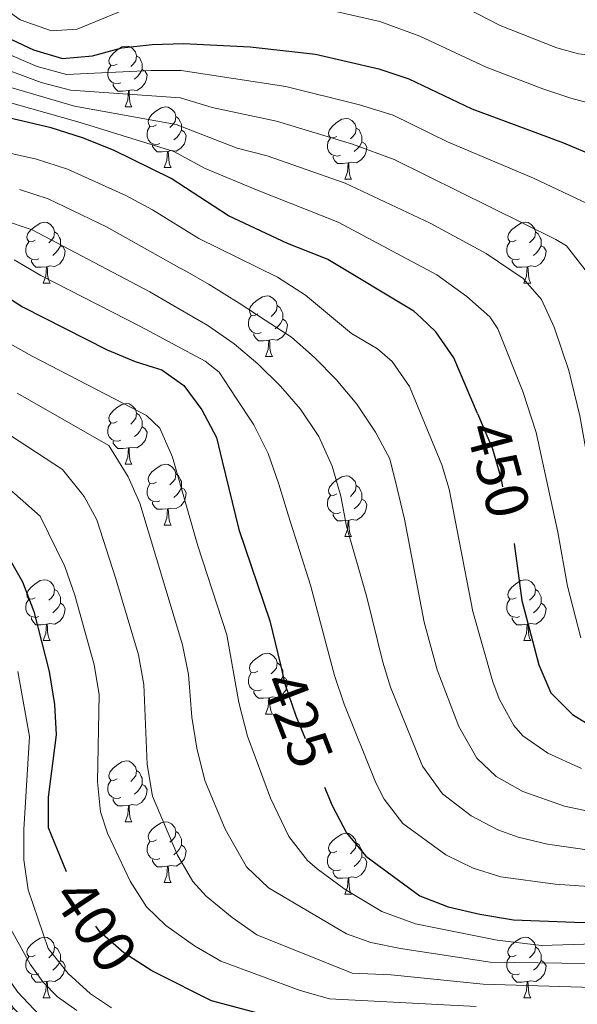
# Model space of a CAD drawing. Extents: x 595773 to 600270, y 775187 to 778221.
# Drawn here: x 597484 to 597576, y 776578 to 776740 of the extents above; entities that cross this region are included whole.
import ezdxf
from ezdxf.enums import TextEntityAlignment as Align

# ---------------------------------------------------------------- set-up
doc = ezdxf.new("R2010")
doc.units = 0
doc.header["$MEASUREMENT"] = 0
doc.linetypes.add('DGN Style 5', pattern=[29.984409, 12.850461, -17.133948])
for name, color, linetype in [('Nivel 11', 7, 'Continuous'), ('Nivel 22', 7, 'Continuous'), ('Nivel 36', 7, 'Continuous'), ('Nivel 4', 7, 'Continuous'), ('Nivel 41', 7, 'Continuous'), ('Nivel 5', 7, 'Continuous'), ('Nivel 54', 7, 'Continuous'), ('Nivel 61', 7, 'Continuous'), ('Nivel 63', 7, 'Continuous')]:
    doc.layers.add(name, color=color, linetype=linetype)
doc.styles.add('Style-ariali', font='ariali.shx', dxfattribs={"bigfont": 'arialibig.shx'})

msp = doc.modelspace()

# ---------------------------------------------------------------- linework, layer by layer
at = {"layer": 'Nivel 11', "color": 142, "linetype": 'Continuous', "lineweight": 13}
msp.add_polyline3d([(597493.761, 776576.542, 393.611), (597490.569, 776578.793, 393.477), (597488.171, 776581.265, 393.374), (597486.087, 776584.199, 393.25), (597482.871, 776589.939, 393.016)], dxfattribs=at)
at = {"layer": 'Nivel 22', "color": 25, "linetype": 'DGN Style 5', "lineweight": 30, "flags": 128}
for points, elevation in [([(597559.878, 776675.075), (597562.356, 776669.232), (597563.723, 776664.422), (597565.871, 776654.273), (597565.959, 776653.597)], 450), ([(597527.365, 776633.581), (597528.12, 776630.435), (597529.921, 776625.193), (597534.67, 776613.42)], 425), ([(597507.034, 776582.657), (597506.137, 776583.113), (597501.551, 776586.083), (597497.599, 776589.497), (597494.773, 776593.62), (597492.692, 776597.846), (597492.024, 776599.48)], 400)]:
    msp.add_lwpolyline(points, dxfattribs=dict(at, elevation=elevation))
at = {"layer": 'Nivel 36', "color": 92, "linetype": 'Continuous', "lineweight": 0, "flags": 128}
for points in [[(597500.439, 776732.741), (597499.909, 776732.476), (597499.379, 776732.531), (597499.114, 776732.901), (597499.059, 776733.326), (597499.219, 776733.846), (597499.699, 776734.441), (597500.334, 776734.971), (597501.234, 776735.556), (597501.979, 776735.716), (597502.404, 776735.661), (597502.934, 776735.346), (597503.464, 776734.761), (597503.624, 776734.121), (597503.514, 776733.271), (597503.089, 776732.741), (597502.669, 776732.316)], [(597503.624, 776734.121), (597504.099, 776733.806), (597504.414, 776733.166), (597504.574, 776732.846), (597504.574, 776732.266), (597504.574, 776731.841), (597504.204, 776731.151), (597503.784, 776730.671), (597503.304, 776730.251)], [(597501.024, 776729.661), (597500.599, 776729.501), (597500.014, 776729.561), (597499.539, 776729.771), (597499.114, 776730.196), (597498.899, 776730.781), (597498.899, 776731.201), (597498.954, 776731.786), (597499.379, 776732.476)], [(597504.574, 776731.841), (597505.029, 776731.591), (597505.374, 776730.976), (597505.264, 776730.251), (597505.054, 776729.611), (597504.469, 776728.871), (597503.674, 776728.391), (597502.824, 776728.496), (597502.394, 776728.366)], [(597502.284, 776728.366), (597501.394, 776728.281), (597500.549, 776728.281), (597500.124, 776728.711), (597499.804, 776729.186), (597499.804, 776729.501)], [(597501.739, 776725.681), (597502.174, 776726.841), (597502.284, 776728.366), (597502.394, 776728.366), (597502.429, 776727.781), (597502.464, 776727.096), (597502.534, 776726.481), (597502.649, 776726.081), (597502.864, 776725.681)], [(597501.739, 776725.681), (597502.864, 776725.681)], [(597506.914, 776722.706), (597506.384, 776722.441), (597505.854, 776722.496), (597505.589, 776722.866), (597505.534, 776723.291), (597505.694, 776723.811), (597506.174, 776724.406), (597506.809, 776724.936), (597507.709, 776725.521), (597508.454, 776725.681), (597508.879, 776725.626), (597509.409, 776725.311), (597509.939, 776724.726), (597510.099, 776724.086), (597509.989, 776723.236), (597509.564, 776722.706), (597509.144, 776722.281)], [(597510.099, 776724.086), (597510.574, 776723.771), (597510.889, 776723.131), (597511.049, 776722.811), (597511.049, 776722.231), (597511.049, 776721.806), (597510.679, 776721.116), (597510.259, 776720.636), (597509.779, 776720.216)], [(597536.686, 776720.801), (597536.156, 776720.536), (597535.626, 776720.591), (597535.361, 776720.961), (597535.306, 776721.386), (597535.466, 776721.906), (597535.946, 776722.501), (597536.581, 776723.031), (597537.481, 776723.616), (597538.226, 776723.776), (597538.651, 776723.721), (597539.181, 776723.406), (597539.711, 776722.821), (597539.871, 776722.181), (597539.761, 776721.331), (597539.336, 776720.801), (597538.916, 776720.376)], [(597507.499, 776719.626), (597507.074, 776719.466), (597506.489, 776719.526), (597506.014, 776719.736), (597505.589, 776720.161), (597505.374, 776720.746), (597505.374, 776721.166), (597505.429, 776721.751), (597505.854, 776722.441)], [(597511.049, 776721.806), (597511.504, 776721.556), (597511.849, 776720.941), (597511.739, 776720.216), (597511.529, 776719.576), (597510.944, 776718.836), (597510.149, 776718.356), (597509.299, 776718.461), (597508.869, 776718.331)], [(597539.871, 776722.181), (597540.346, 776721.866), (597540.661, 776721.226), (597540.821, 776720.906), (597540.821, 776720.326), (597540.821, 776719.901), (597540.451, 776719.211), (597540.031, 776718.731), (597539.551, 776718.311)], [(597537.271, 776717.721), (597536.846, 776717.561), (597536.261, 776717.621), (597535.786, 776717.831), (597535.361, 776718.256), (597535.146, 776718.841), (597535.146, 776719.261), (597535.201, 776719.846), (597535.626, 776720.536)], [(597540.821, 776719.901), (597541.276, 776719.651), (597541.621, 776719.036), (597541.511, 776718.311), (597541.301, 776717.671), (597540.716, 776716.931), (597539.921, 776716.451), (597539.071, 776716.556), (597538.641, 776716.426)], [(597508.759, 776718.331), (597507.869, 776718.246), (597507.024, 776718.246), (597506.599, 776718.676), (597506.279, 776719.151), (597506.279, 776719.466)], [(597508.214, 776715.646), (597508.649, 776716.806), (597508.759, 776718.331), (597508.869, 776718.331), (597508.904, 776717.746), (597508.939, 776717.061), (597509.009, 776716.446), (597509.124, 776716.046), (597509.339, 776715.646)], [(597538.531, 776716.426), (597537.641, 776716.341), (597536.796, 776716.341), (597536.371, 776716.771), (597536.051, 776717.246), (597536.051, 776717.561)], [(597508.214, 776715.646), (597509.339, 776715.646)], [(597537.986, 776713.741), (597538.421, 776714.901), (597538.531, 776716.426), (597538.641, 776716.426), (597538.676, 776715.841), (597538.711, 776715.156), (597538.781, 776714.541), (597538.896, 776714.141), (597539.111, 776713.741)], [(597537.986, 776713.741), (597539.111, 776713.741)], [(597486.936, 776703.658), (597486.406, 776703.393), (597485.876, 776703.448), (597485.611, 776703.818), (597485.556, 776704.243), (597485.716, 776704.763), (597486.196, 776705.358), (597486.831, 776705.888), (597487.731, 776706.473), (597488.476, 776706.633), (597488.901, 776706.578), (597489.431, 776706.263), (597489.961, 776705.678), (597490.121, 776705.038), (597490.011, 776704.188), (597489.586, 776703.658), (597489.166, 776703.233)], [(597566.263, 776703.658), (597565.733, 776703.393), (597565.203, 776703.448), (597564.938, 776703.818), (597564.883, 776704.243), (597565.043, 776704.763), (597565.523, 776705.358), (597566.158, 776705.888), (597567.058, 776706.473), (597567.803, 776706.633), (597568.228, 776706.578), (597568.758, 776706.263), (597569.288, 776705.678), (597569.448, 776705.038), (597569.338, 776704.188), (597568.913, 776703.658), (597568.493, 776703.233)], [(597490.121, 776705.038), (597490.596, 776704.723), (597490.911, 776704.083), (597491.071, 776703.763), (597491.071, 776703.183), (597491.071, 776702.758), (597490.701, 776702.068), (597490.281, 776701.588), (597489.801, 776701.168)], [(597569.448, 776705.038), (597569.923, 776704.723), (597570.238, 776704.083), (597570.398, 776703.763), (597570.398, 776703.183), (597570.398, 776702.758), (597570.028, 776702.068), (597569.608, 776701.588), (597569.128, 776701.168)], [(597487.521, 776700.578), (597487.096, 776700.418), (597486.511, 776700.478), (597486.036, 776700.688), (597485.611, 776701.113), (597485.396, 776701.698), (597485.396, 776702.118), (597485.451, 776702.703), (597485.876, 776703.393)], [(597491.071, 776702.758), (597491.526, 776702.508), (597491.871, 776701.893), (597491.761, 776701.168), (597491.551, 776700.528), (597490.966, 776699.788), (597490.171, 776699.308), (597489.321, 776699.413), (597488.891, 776699.283)], [(597566.848, 776700.578), (597566.423, 776700.418), (597565.838, 776700.478), (597565.363, 776700.688), (597564.938, 776701.113), (597564.723, 776701.698), (597564.723, 776702.118), (597564.778, 776702.703), (597565.203, 776703.393)], [(597570.398, 776702.758), (597570.853, 776702.508), (597571.198, 776701.893), (597571.088, 776701.168), (597570.878, 776700.528), (597570.293, 776699.788), (597569.498, 776699.308), (597568.648, 776699.413), (597568.218, 776699.283)], [(597488.781, 776699.283), (597487.891, 776699.198), (597487.046, 776699.198), (597486.621, 776699.628), (597486.301, 776700.103), (597486.301, 776700.418)], [(597568.108, 776699.283), (597567.218, 776699.198), (597566.373, 776699.198), (597565.948, 776699.628), (597565.628, 776700.103), (597565.628, 776700.418)], [(597488.236, 776696.598), (597488.671, 776697.758), (597488.781, 776699.283), (597488.891, 776699.283), (597488.926, 776698.698), (597488.961, 776698.013), (597489.031, 776697.398), (597489.146, 776696.998), (597489.361, 776696.598)], [(597567.563, 776696.598), (597567.998, 776697.758), (597568.108, 776699.283), (597568.218, 776699.283), (597568.253, 776698.698), (597568.288, 776698.013), (597568.358, 776697.398), (597568.473, 776696.998), (597568.688, 776696.598)], [(597488.236, 776696.598), (597489.361, 776696.598)], [(597567.563, 776696.598), (597568.688, 776696.598)], [(597523.627, 776691.518), (597523.097, 776691.253), (597522.567, 776691.308), (597522.302, 776691.678), (597522.247, 776692.103), (597522.407, 776692.623), (597522.887, 776693.218), (597523.522, 776693.748), (597524.422, 776694.333), (597525.167, 776694.493), (597525.592, 776694.438), (597526.122, 776694.123), (597526.652, 776693.538), (597526.812, 776692.898), (597526.702, 776692.048), (597526.277, 776691.518), (597525.857, 776691.093)], [(597526.812, 776692.898), (597527.287, 776692.583), (597527.602, 776691.943), (597527.762, 776691.623), (597527.762, 776691.043), (597527.762, 776690.618), (597527.392, 776689.928), (597526.972, 776689.448), (597526.492, 776689.028)], [(597524.212, 776688.438), (597523.787, 776688.278), (597523.202, 776688.338), (597522.727, 776688.548), (597522.302, 776688.973), (597522.087, 776689.558), (597522.087, 776689.978), (597522.142, 776690.563), (597522.567, 776691.253)], [(597527.762, 776690.618), (597528.217, 776690.368), (597528.562, 776689.753), (597528.452, 776689.028), (597528.242, 776688.388), (597527.657, 776687.648), (597526.862, 776687.168), (597526.012, 776687.273), (597525.582, 776687.143)], [(597525.472, 776687.143), (597524.582, 776687.058), (597523.737, 776687.058), (597523.312, 776687.488), (597522.992, 776687.963), (597522.992, 776688.278)], [(597524.927, 776684.458), (597525.362, 776685.618), (597525.472, 776687.143), (597525.582, 776687.143), (597525.617, 776686.558), (597525.652, 776685.873), (597525.722, 776685.258), (597525.837, 776684.858), (597526.052, 776684.458)], [(597524.927, 776684.458), (597526.052, 776684.458)], [(597500.439, 776673.749), (597499.909, 776673.484), (597499.379, 776673.539), (597499.114, 776673.909), (597499.059, 776674.334), (597499.219, 776674.854), (597499.699, 776675.449), (597500.334, 776675.979), (597501.234, 776676.564), (597501.979, 776676.724), (597502.404, 776676.669), (597502.934, 776676.354), (597503.464, 776675.769), (597503.624, 776675.129), (597503.514, 776674.279), (597503.089, 776673.749), (597502.669, 776673.324)], [(597503.624, 776675.129), (597504.099, 776674.814), (597504.414, 776674.174), (597504.574, 776673.854), (597504.574, 776673.274), (597504.574, 776672.849), (597504.204, 776672.159), (597503.784, 776671.679), (597503.304, 776671.259)], [(597501.024, 776670.669), (597500.599, 776670.509), (597500.014, 776670.569), (597499.539, 776670.779), (597499.114, 776671.204), (597498.899, 776671.789), (597498.899, 776672.209), (597498.954, 776672.794), (597499.379, 776673.484)], [(597504.574, 776672.849), (597505.029, 776672.599), (597505.374, 776671.984), (597505.264, 776671.259), (597505.054, 776670.619), (597504.469, 776669.879), (597503.674, 776669.399), (597502.824, 776669.504), (597502.394, 776669.374)], [(597502.284, 776669.374), (597501.394, 776669.289), (597500.549, 776669.289), (597500.124, 776669.719), (597499.804, 776670.194), (597499.804, 776670.509)], [(597501.739, 776666.689), (597502.174, 776667.849), (597502.284, 776669.374), (597502.394, 776669.374), (597502.429, 776668.789), (597502.464, 776668.104), (597502.534, 776667.489), (597502.649, 776667.089), (597502.864, 776666.689)], [(597501.739, 776666.689), (597502.864, 776666.689)], [(597506.914, 776663.714), (597506.384, 776663.449), (597505.854, 776663.504), (597505.589, 776663.874), (597505.534, 776664.299), (597505.694, 776664.819), (597506.174, 776665.414), (597506.809, 776665.944), (597507.709, 776666.529), (597508.454, 776666.689), (597508.879, 776666.634), (597509.409, 776666.319), (597509.939, 776665.734), (597510.099, 776665.094), (597509.989, 776664.244), (597509.564, 776663.714), (597509.144, 776663.289)], [(597510.099, 776665.094), (597510.574, 776664.779), (597510.889, 776664.139), (597511.049, 776663.819), (597511.049, 776663.239), (597511.049, 776662.814), (597510.679, 776662.124), (597510.259, 776661.644), (597509.779, 776661.224)], [(597536.686, 776661.809), (597536.156, 776661.544), (597535.626, 776661.599), (597535.361, 776661.969), (597535.306, 776662.394), (597535.466, 776662.914), (597535.946, 776663.509), (597536.581, 776664.039), (597537.481, 776664.624), (597538.226, 776664.784), (597538.651, 776664.729), (597539.181, 776664.414), (597539.711, 776663.829), (597539.871, 776663.189), (597539.761, 776662.339), (597539.336, 776661.809), (597538.916, 776661.384)], [(597507.499, 776660.634), (597507.074, 776660.474), (597506.489, 776660.534), (597506.014, 776660.744), (597505.589, 776661.169), (597505.374, 776661.754), (597505.374, 776662.174), (597505.429, 776662.759), (597505.854, 776663.449)], [(597539.871, 776663.189), (597540.346, 776662.874), (597540.661, 776662.234), (597540.821, 776661.914), (597540.821, 776661.334), (597540.821, 776660.909), (597540.451, 776660.219), (597540.031, 776659.739), (597539.551, 776659.319)], [(597511.049, 776662.814), (597511.504, 776662.564), (597511.849, 776661.949), (597511.739, 776661.224), (597511.529, 776660.584), (597510.944, 776659.844), (597510.149, 776659.364), (597509.299, 776659.469), (597508.869, 776659.339)], [(597537.271, 776658.729), (597536.846, 776658.569), (597536.261, 776658.629), (597535.786, 776658.839), (597535.361, 776659.264), (597535.146, 776659.849), (597535.146, 776660.269), (597535.201, 776660.854), (597535.626, 776661.544)], [(597508.759, 776659.339), (597507.869, 776659.254), (597507.024, 776659.254), (597506.599, 776659.684), (597506.279, 776660.159), (597506.279, 776660.474)], [(597540.821, 776660.909), (597541.276, 776660.659), (597541.621, 776660.044), (597541.511, 776659.319), (597541.301, 776658.679), (597540.716, 776657.939), (597539.921, 776657.459), (597539.071, 776657.564), (597538.641, 776657.434)], [(597508.214, 776656.654), (597508.649, 776657.814), (597508.759, 776659.339), (597508.869, 776659.339), (597508.904, 776658.754), (597508.939, 776658.069), (597509.009, 776657.454), (597509.124, 776657.054), (597509.339, 776656.654)], [(597538.531, 776657.434), (597537.641, 776657.349), (597536.796, 776657.349), (597536.371, 776657.779), (597536.051, 776658.254), (597536.051, 776658.569)], [(597508.214, 776656.654), (597509.339, 776656.654)], [(597537.986, 776654.749), (597538.421, 776655.909), (597538.531, 776657.434), (597538.641, 776657.434), (597538.676, 776656.849), (597538.711, 776656.164), (597538.781, 776655.549), (597538.896, 776655.149), (597539.111, 776654.749)], [(597537.986, 776654.749), (597539.111, 776654.749)], [(597486.936, 776644.666), (597486.406, 776644.401), (597485.876, 776644.456), (597485.611, 776644.826), (597485.556, 776645.251), (597485.716, 776645.771), (597486.196, 776646.366), (597486.831, 776646.896), (597487.731, 776647.481), (597488.476, 776647.641), (597488.901, 776647.586), (597489.431, 776647.271), (597489.961, 776646.686), (597490.121, 776646.046), (597490.011, 776645.196), (597489.586, 776644.666), (597489.166, 776644.241)], [(597566.263, 776644.666), (597565.733, 776644.401), (597565.203, 776644.456), (597564.938, 776644.826), (597564.883, 776645.251), (597565.043, 776645.771), (597565.523, 776646.366), (597566.158, 776646.896), (597567.058, 776647.481), (597567.803, 776647.641), (597568.228, 776647.586), (597568.758, 776647.271), (597569.288, 776646.686), (597569.448, 776646.046), (597569.338, 776645.196), (597568.913, 776644.666), (597568.493, 776644.241)], [(597490.121, 776646.046), (597490.596, 776645.731), (597490.911, 776645.091), (597491.071, 776644.771), (597491.071, 776644.191), (597491.071, 776643.766), (597490.701, 776643.076), (597490.281, 776642.596), (597489.801, 776642.176)], [(597569.448, 776646.046), (597569.923, 776645.731), (597570.238, 776645.091), (597570.398, 776644.771), (597570.398, 776644.191), (597570.398, 776643.766), (597570.028, 776643.076), (597569.608, 776642.596), (597569.128, 776642.176)], [(597487.521, 776641.586), (597487.096, 776641.426), (597486.511, 776641.486), (597486.036, 776641.696), (597485.611, 776642.121), (597485.396, 776642.706), (597485.396, 776643.126), (597485.451, 776643.711), (597485.876, 776644.401)], [(597491.071, 776643.766), (597491.526, 776643.516), (597491.871, 776642.901), (597491.761, 776642.176), (597491.551, 776641.536), (597490.966, 776640.796), (597490.171, 776640.316), (597489.321, 776640.421), (597488.891, 776640.291)], [(597566.848, 776641.586), (597566.423, 776641.426), (597565.838, 776641.486), (597565.363, 776641.696), (597564.938, 776642.121), (597564.723, 776642.706), (597564.723, 776643.126), (597564.778, 776643.711), (597565.203, 776644.401)], [(597570.398, 776643.766), (597570.853, 776643.516), (597571.198, 776642.901), (597571.088, 776642.176), (597570.878, 776641.536), (597570.293, 776640.796), (597569.498, 776640.316), (597568.648, 776640.421), (597568.218, 776640.291)], [(597488.781, 776640.291), (597487.891, 776640.206), (597487.046, 776640.206), (597486.621, 776640.636), (597486.301, 776641.111), (597486.301, 776641.426)], [(597488.236, 776637.606), (597488.671, 776638.766), (597488.781, 776640.291), (597488.891, 776640.291), (597488.926, 776639.706), (597488.961, 776639.021), (597489.031, 776638.406), (597489.146, 776638.006), (597489.361, 776637.606)], [(597568.108, 776640.291), (597567.218, 776640.206), (597566.373, 776640.206), (597565.948, 776640.636), (597565.628, 776641.111), (597565.628, 776641.426)], [(597567.563, 776637.606), (597567.998, 776638.766), (597568.108, 776640.291), (597568.218, 776640.291), (597568.253, 776639.706), (597568.288, 776639.021), (597568.358, 776638.406), (597568.473, 776638.006), (597568.688, 776637.606)], [(597488.236, 776637.606), (597489.361, 776637.606)], [(597567.563, 776637.606), (597568.688, 776637.606)], [(597523.627, 776632.526), (597523.097, 776632.261), (597522.567, 776632.316), (597522.302, 776632.686), (597522.247, 776633.111), (597522.407, 776633.631), (597522.887, 776634.226), (597523.522, 776634.756), (597524.422, 776635.341), (597525.167, 776635.501), (597525.592, 776635.446), (597526.122, 776635.131), (597526.652, 776634.546), (597526.812, 776633.906), (597526.702, 776633.056), (597526.277, 776632.526), (597525.857, 776632.101)], [(597526.812, 776633.906), (597527.287, 776633.591), (597527.602, 776632.951), (597527.762, 776632.631), (597527.762, 776632.051), (597527.762, 776631.626), (597527.392, 776630.936), (597526.972, 776630.456), (597526.492, 776630.036)], [(597524.212, 776629.446), (597523.787, 776629.286), (597523.202, 776629.346), (597522.727, 776629.556), (597522.302, 776629.981), (597522.087, 776630.566), (597522.087, 776630.986), (597522.142, 776631.571), (597522.567, 776632.261)], [(597527.762, 776631.626), (597528.217, 776631.376), (597528.562, 776630.761), (597528.452, 776630.036), (597528.242, 776629.396), (597527.657, 776628.656), (597526.862, 776628.176), (597526.012, 776628.281), (597525.582, 776628.151)], [(597525.472, 776628.151), (597524.582, 776628.066), (597523.737, 776628.066), (597523.312, 776628.496), (597522.992, 776628.971), (597522.992, 776629.286)], [(597524.927, 776625.466), (597525.362, 776626.626), (597525.472, 776628.151), (597525.582, 776628.151), (597525.617, 776627.566), (597525.652, 776626.881), (597525.722, 776626.266), (597525.837, 776625.866), (597526.052, 776625.466)], [(597524.927, 776625.466), (597526.052, 776625.466)], [(597500.439, 776614.757), (597499.909, 776614.492), (597499.379, 776614.547), (597499.114, 776614.917), (597499.059, 776615.342), (597499.219, 776615.862), (597499.699, 776616.457), (597500.334, 776616.987), (597501.234, 776617.572), (597501.979, 776617.732), (597502.404, 776617.677), (597502.934, 776617.362), (597503.464, 776616.777), (597503.624, 776616.137), (597503.514, 776615.287), (597503.089, 776614.757), (597502.669, 776614.332)], [(597503.624, 776616.137), (597504.099, 776615.822), (597504.414, 776615.182), (597504.574, 776614.862), (597504.574, 776614.282), (597504.574, 776613.857), (597504.204, 776613.167), (597503.784, 776612.687), (597503.304, 776612.267)], [(597501.024, 776611.677), (597500.599, 776611.517), (597500.014, 776611.577), (597499.539, 776611.787), (597499.114, 776612.212), (597498.899, 776612.797), (597498.899, 776613.217), (597498.954, 776613.802), (597499.379, 776614.492)], [(597504.574, 776613.857), (597505.029, 776613.607), (597505.374, 776612.992), (597505.264, 776612.267), (597505.054, 776611.627), (597504.469, 776610.887), (597503.674, 776610.407), (597502.824, 776610.512), (597502.394, 776610.382)], [(597502.284, 776610.382), (597501.394, 776610.297), (597500.549, 776610.297), (597500.124, 776610.727), (597499.804, 776611.202), (597499.804, 776611.517)], [(597501.739, 776607.697), (597502.174, 776608.857), (597502.284, 776610.382), (597502.394, 776610.382), (597502.429, 776609.797), (597502.464, 776609.112), (597502.534, 776608.497), (597502.649, 776608.097), (597502.864, 776607.697)], [(597501.739, 776607.697), (597502.864, 776607.697)], [(597506.914, 776604.722), (597506.384, 776604.457), (597505.854, 776604.512), (597505.589, 776604.882), (597505.534, 776605.307), (597505.694, 776605.827), (597506.174, 776606.422), (597506.809, 776606.952), (597507.709, 776607.537), (597508.454, 776607.697), (597508.879, 776607.642), (597509.409, 776607.327), (597509.939, 776606.742), (597510.099, 776606.102), (597509.989, 776605.252), (597509.564, 776604.722), (597509.144, 776604.297)], [(597510.099, 776606.102), (597510.574, 776605.787), (597510.889, 776605.147), (597511.049, 776604.827), (597511.049, 776604.247), (597511.049, 776603.822), (597510.679, 776603.132), (597510.259, 776602.652), (597509.779, 776602.232)], [(597536.686, 776602.817), (597536.156, 776602.552), (597535.626, 776602.607), (597535.361, 776602.977), (597535.306, 776603.402), (597535.466, 776603.922), (597535.946, 776604.517), (597536.581, 776605.047), (597537.481, 776605.632), (597538.226, 776605.792), (597538.651, 776605.737), (597539.181, 776605.422), (597539.711, 776604.837), (597539.871, 776604.197), (597539.761, 776603.347), (597539.336, 776602.817), (597538.916, 776602.392)], [(597507.499, 776601.642), (597507.074, 776601.482), (597506.489, 776601.542), (597506.014, 776601.752), (597505.589, 776602.177), (597505.374, 776602.762), (597505.374, 776603.182), (597505.429, 776603.767), (597505.854, 776604.457)], [(597511.049, 776603.822), (597511.504, 776603.572), (597511.849, 776602.957), (597511.739, 776602.232), (597511.529, 776601.592), (597510.944, 776600.852), (597510.149, 776600.372), (597509.299, 776600.477), (597508.869, 776600.347)], [(597539.871, 776604.197), (597540.346, 776603.882), (597540.661, 776603.242), (597540.821, 776602.922), (597540.821, 776602.342), (597540.821, 776601.917), (597540.451, 776601.227), (597540.031, 776600.747), (597539.551, 776600.327)], [(597508.759, 776600.347), (597507.869, 776600.262), (597507.024, 776600.262), (597506.599, 776600.692), (597506.279, 776601.167), (597506.279, 776601.482)], [(597537.271, 776599.737), (597536.846, 776599.577), (597536.261, 776599.637), (597535.786, 776599.847), (597535.361, 776600.272), (597535.146, 776600.857), (597535.146, 776601.277), (597535.201, 776601.862), (597535.626, 776602.552)], [(597540.821, 776601.917), (597541.276, 776601.667), (597541.621, 776601.052), (597541.511, 776600.327), (597541.301, 776599.687), (597540.716, 776598.947), (597539.921, 776598.467), (597539.071, 776598.572), (597538.641, 776598.442)], [(597508.214, 776597.662), (597508.649, 776598.822), (597508.759, 776600.347), (597508.869, 776600.347), (597508.904, 776599.762), (597508.939, 776599.077), (597509.009, 776598.462), (597509.124, 776598.062), (597509.339, 776597.662)], [(597538.531, 776598.442), (597537.641, 776598.357), (597536.796, 776598.357), (597536.371, 776598.787), (597536.051, 776599.262), (597536.051, 776599.577)], [(597537.986, 776595.757), (597538.421, 776596.917), (597538.531, 776598.442), (597538.641, 776598.442), (597538.676, 776597.857), (597538.711, 776597.172), (597538.781, 776596.557), (597538.896, 776596.157), (597539.111, 776595.757)], [(597508.214, 776597.662), (597509.339, 776597.662)], [(597537.986, 776595.757), (597539.111, 776595.757)], [(597486.936, 776585.674), (597486.406, 776585.409), (597485.876, 776585.464), (597485.611, 776585.834), (597485.556, 776586.259), (597485.716, 776586.779), (597486.196, 776587.374), (597486.831, 776587.904), (597487.731, 776588.489), (597488.476, 776588.649), (597488.901, 776588.594), (597489.431, 776588.279), (597489.961, 776587.694), (597490.121, 776587.054), (597490.011, 776586.204), (597489.586, 776585.674), (597489.166, 776585.249)], [(597566.263, 776585.674), (597565.733, 776585.409), (597565.203, 776585.464), (597564.938, 776585.834), (597564.883, 776586.259), (597565.043, 776586.779), (597565.523, 776587.374), (597566.158, 776587.904), (597567.058, 776588.489), (597567.803, 776588.649), (597568.228, 776588.594), (597568.758, 776588.279), (597569.288, 776587.694), (597569.448, 776587.054), (597569.338, 776586.204), (597568.913, 776585.674), (597568.493, 776585.249)], [(597490.121, 776587.054), (597490.596, 776586.739), (597490.911, 776586.099), (597491.071, 776585.779), (597491.071, 776585.199), (597491.071, 776584.774), (597490.701, 776584.084), (597490.281, 776583.604), (597489.801, 776583.184)], [(597569.448, 776587.054), (597569.923, 776586.739), (597570.238, 776586.099), (597570.398, 776585.779), (597570.398, 776585.199), (597570.398, 776584.774), (597570.028, 776584.084), (597569.608, 776583.604), (597569.128, 776583.184)], [(597487.521, 776582.594), (597487.096, 776582.434), (597486.511, 776582.494), (597486.036, 776582.704), (597485.611, 776583.129), (597485.396, 776583.714), (597485.396, 776584.134), (597485.451, 776584.719), (597485.876, 776585.409)], [(597566.848, 776582.594), (597566.423, 776582.434), (597565.838, 776582.494), (597565.363, 776582.704), (597564.938, 776583.129), (597564.723, 776583.714), (597564.723, 776584.134), (597564.778, 776584.719), (597565.203, 776585.409)], [(597491.071, 776584.774), (597491.526, 776584.524), (597491.871, 776583.909), (597491.761, 776583.184), (597491.551, 776582.544), (597490.966, 776581.804), (597490.171, 776581.324), (597489.321, 776581.429), (597488.891, 776581.299)], [(597570.398, 776584.774), (597570.853, 776584.524), (597571.198, 776583.909), (597571.088, 776583.184), (597570.878, 776582.544), (597570.293, 776581.804), (597569.498, 776581.324), (597568.648, 776581.429), (597568.218, 776581.299)], [(597488.781, 776581.299), (597487.891, 776581.214), (597487.046, 776581.214), (597486.621, 776581.644), (597486.301, 776582.119), (597486.301, 776582.434)], [(597568.108, 776581.299), (597567.218, 776581.214), (597566.373, 776581.214), (597565.948, 776581.644), (597565.628, 776582.119), (597565.628, 776582.434)], [(597488.236, 776578.614), (597488.671, 776579.774), (597488.781, 776581.299), (597488.891, 776581.299), (597488.926, 776580.714), (597488.961, 776580.029), (597489.031, 776579.414), (597489.146, 776579.014), (597489.361, 776578.614)], [(597567.563, 776578.614), (597567.998, 776579.774), (597568.108, 776581.299), (597568.218, 776581.299), (597568.253, 776580.714), (597568.288, 776580.029), (597568.358, 776579.414), (597568.473, 776579.014), (597568.688, 776578.614)], [(597488.236, 776578.614), (597489.361, 776578.614)], [(597567.563, 776578.614), (597568.688, 776578.614)]]:
    msp.add_lwpolyline(points, dxfattribs=at)
at = {"layer": 'Nivel 4', "color": 25, "linetype": 'Continuous', "lineweight": 30, "flags": 128}
for points, elevation in [([(597481.156, 776737.672), (597486.619, 776735.087), (597491.414, 776733.659), (597496.347, 776734.073), (597501.219, 776735.399), (597506.187, 776735.966), (597511.385, 776736.105), (597522.377, 776735.563), (597533.181, 776734.364), (597543.632, 776731.971), (597548.538, 776730.317), (597558.97, 776725.344), (597567.451, 776722.196), (597574.068, 776719.74), (597584.231, 776715.429), (597585.175, 776714.778), (597588.571, 776712.438)], 475), ([(597559.878, 776675.075), (597555.996, 776684.234), (597553.026, 776688.539), (597550.593, 776690.828), (597549.386, 776691.964), (597535.214, 776700.486), (597534.242, 776700.873), (597528.526, 776703.148), (597518.813, 776707.682), (597509.374, 776713.842), (597499.844, 776718.543), (597494.732, 776720.556), (597489.573, 776722.208), (597468.888, 776727.061)], 450), ([(597480.602, 776695.366), (597484.816, 776692.674), (597498.789, 776685.593), (597503.389, 776683.632), (597506.403, 776682.701), (597507.833, 776682.26), (597511.457, 776679.701), (597514.435, 776675.686), (597516.816, 776671.118), (597517.774, 776667.213), (597520.54, 776655.933), (597525.623, 776640.855), (597527.365, 776633.581)], 425), ([(597479.6, 776656.377), (597484.808, 776647.311), (597485.373, 776645.843), (597486.706, 776642.378), (597489.228, 776632.483), (597490.122, 776627.016), (597490.376, 776622.02), (597489.046, 776611.749), (597489.058, 776606.743), (597492.024, 776599.48)], 400), ([(597565.959, 776653.597), (597567.194, 776644.189), (597569.996, 776633.572), (597572.009, 776628.972), (597575.574, 776625.366), (597579.832, 776622.744), (597584.928, 776620.334), (597600.981, 776614.775), (597615.71, 776608.95), (597630.882, 776603.431), (597651.027, 776595), (597655.295, 776592.395), (597664.615, 776585.647), (597668.621, 776582.497), (597672.339, 776578.744)], 450), ([(597534.67, 776613.42), (597535.894, 776610.388), (597538.278, 776605.868), (597541.46, 776602.006), (597550.388, 776595.447), (597555.064, 776593.674), (597560.291, 776592.452), (597565.835, 776591.5), (597575.911, 776591.141), (597597.137, 776591.082), (597607.117, 776590.001), (597612.633, 776588.78), (597617.403, 776587.28), (597622.582, 776585.157), (597627.962, 776582.74), (597632.558, 776580.121), (597636.862, 776577.05)], 425), ([(597526.1, 776575.415), (597515.998, 776578.11), (597507.034, 776582.657)], 400)]:
    msp.add_lwpolyline(points, dxfattribs=dict(at, elevation=elevation))
at = {"layer": 'Nivel 5', "color": 25, "linetype": 'Continuous', "lineweight": 0, "flags": 128}
for points, elevation in [([(597503.722, 776742.593), (597493.86, 776738.518), (597489.592, 776738.199), (597484.434, 776740.056), (597479.993, 776743.219)], 480), ([(597556.501, 776742.797), (597563.63, 776739.087), (597572.978, 776735.419), (597576.533, 776734.439), (597583.343, 776733.686), (597590.421, 776732.33), (597594.908, 776730.148), (597595.755, 776729.304), (597598.154, 776724.903), (597600.325, 776717.666), (597605.508, 776711.318), (597607.513, 776706.737), (597610.165, 776698.253), (597611.309, 776693.385), (597611.883, 776686.697), (597616.52, 776673.481), (597619.574, 776669.313), (597623.032, 776665.656), (597625.679, 776663.588)], 485), ([(597688.189, 776620.932), (597650.432, 776639.515), (597636.884, 776647.19), (597627.321, 776651.558), (597619.067, 776656.086), (597615.571, 776658.896), (597612.21, 776662.643), (597609.373, 776666.898), (597607.404, 776671.494), (597606.132, 776676.872), (597603.861, 776695.536), (597602.854, 776699.924), (597601.246, 776704.675), (597598.708, 776709.718), (597596.039, 776713.956), (597591.081, 776720.546), (597587.326, 776723.879), (597575.3, 776727.089), (597570.656, 776728.635), (597561.3, 776732.215), (597550.363, 776737.349), (597543.78, 776739.747), (597535.31, 776741.709)], 480), ([(597540.412, 776725.986), (597528.242, 776729.018), (597510.982, 776731.652), (597505.984, 776731.694), (597492.077, 776731.038), (597487.258, 776732.342), (597480.892, 776735.036)], 470), ([(597676.878, 776603.624), (597659.379, 776612.85), (597644.192, 776618.97), (597626.765, 776626.819), (597612.506, 776632.461), (597600.951, 776638.683), (597595.09, 776641.474), (597591.711, 776645.173), (597587.637, 776658.073), (597586.283, 776662.887), (597582.417, 776686.069), (597579.768, 776694.157), (597577.66, 776698.798), (597574.57, 776702.729), (597572.827, 776703.766), (597546.123, 776716.968), (597539.242, 776719.533), (597526.72, 776723.294), (597516.088, 776725.575), (597510.894, 776727.155), (597492.741, 776728.417), (597487.905, 776729.669), (597480.628, 776732.4)], 465), ([(597672.79, 776597.632), (597661.043, 776604.618), (597656.595, 776606.9), (597624.798, 776620.227), (597610.026, 776626.029), (597600.019, 776631.039), (597593.084, 776633.525), (597588.738, 776636.022), (597586.393, 776638.187), (597583.936, 776642.532), (597579.108, 776661.768), (597576.768, 776674.68), (597574.962, 776682.144), (597572.528, 776689.325), (597570.465, 776693.892), (597567.433, 776697.356), (597561.307, 776701.451), (597552.081, 776706.487), (597538.071, 776713.08), (597525.198, 776717.57), (597520.238, 776718.834), (597510.178, 776722.747), (597493.404, 776725.797), (597475.523, 776731.026)], 460), ([(597576.966, 776638.052), (597574.724, 776646.546), (597573.149, 776655.469), (597569.562, 776671.956), (597567.39, 776678.695), (597563.23, 776689.063), (597561.913, 776691.013), (597558.155, 776694.388), (597553.177, 776697.944), (597536.901, 776706.627), (597523.676, 776711.846), (597514.975, 776715.502), (597509.776, 776718.294), (597494.357, 776723.093), (597480.1, 776727.128)], 455), ([(597680.132, 776609.932), (597662.163, 776618.8), (597647.091, 776624.793), (597629.188, 776633.214), (597614.394, 776639.158), (597601.902, 776646.678), (597599.627, 776649.058), (597597.315, 776653.617), (597594.983, 776659.057), (597593.458, 776664.006), (597589.949, 776689.768), (597588.66, 776694.603), (597587.073, 776699.006), (597584.914, 776703.587), (597581.751, 776707.459), (597578.011, 776709.747), (597569.137, 776713.891), (597554.957, 776719.889), (597545.976, 776724.288), (597540.412, 776725.986)], 470), ([(597577.032, 776616.495), (597571.472, 776619.027), (597567.369, 776621.89), (597565.899, 776623.578), (597563.448, 776627.979), (597562.427, 776630.789), (597559.146, 776642.41), (597555.24, 776662.584), (597553.992, 776666.572), (597548.666, 776679.545), (597545.79, 776683.63), (597543.378, 776685.729), (597539.079, 776688.287), (597531.534, 776694.612), (597526.872, 776697.55), (597513.916, 776703.949), (597506.246, 776708.704), (597501.842, 776711.06), (597492.263, 776715.386), (597487.13, 776717.013), (597466.735, 776721.62)], 445), ([(597484.332, 776712.046), (597489.08, 776710.48), (597498.689, 776705.881), (597510.706, 776699.116), (597511.577, 776698.673), (597515.645, 776696.382), (597520.584, 776693.283), (597524.847, 776690.473), (597529.222, 776687.664), (597532.971, 776684.323), (597536.574, 776680.681), (597539.998, 776676.588), (597543.055, 776672.003), (597545.401, 776667.558), (597546.633, 776662.684), (597547.831, 776657.624), (597551.098, 776640.632), (597553.235, 776632.738), (597556.814, 776623.392), (597559.789, 776618.185), (597562.975, 776615.14), (597567.37, 776612.689), (597574.233, 776610.246), (597604.957, 776603.748)], 440), ([(597481.513, 776707.03), (597486.412, 776705.366), (597505.812, 776695.168), (597510.447, 776692.437), (597515.383, 776689.563), (597519.761, 776686.567), (597523.658, 776683.266), (597527.374, 776679.551), (597530.681, 776675.792), (597533.7, 776671.282), (597535.903, 776666.386), (597537.361, 776661.404), (597538.296, 776656.451), (597541.629, 776644.74), (597544.259, 776634.002), (597545.538, 776629.916), (597550.795, 776616.888), (597554.139, 776612.302), (597558.847, 776608.67), (597563.268, 776606.35), (597566.583, 776605.168), (597571.433, 776603.997), (597604.185, 776599.327)], 435), ([(597588.585, 776596.299), (597572.729, 776597.366), (597563.718, 776598.59), (597559.166, 776600.012), (597554.692, 776602.236), (597547.569, 776607.399), (597544.512, 776611.397), (597543.117, 776614.104), (597537.92, 776627.112), (597536.298, 776631.839), (597532.356, 776646.759), (597528.706, 776658.178), (597527.095, 776663.382), (597525.337, 776668.471), (597522.987, 776673.215), (597520.081, 776677.615), (597517.29, 776681.867), (597514.947, 776683.699), (597504.287, 776689.45), (597487.821, 776697.847), (597483.428, 776700.404)], 430), ([(597589.707, 776587.867), (597570.446, 776587.274), (597563.114, 776588.133), (597549.682, 776590.853), (597544.126, 776592.882), (597538.084, 776596.483), (597533.423, 776599.93), (597531.849, 776601.317), (597528.749, 776605.252), (597525.756, 776611.588), (597521.952, 776621.819), (597520.502, 776627.347), (597518.54, 776638.531), (597513.773, 776653.222), (597509.548, 776667.864), (597507.488, 776672.634), (597505.26, 776674.73), (597500.003, 776677.506), (597486.425, 776684.508), (597477.986, 776689.179)], 420), ([(597483.913, 776678.431), (597499.064, 776669.76), (597502.28, 776664.61), (597504.165, 776660.247), (597511.246, 776636.889), (597512.221, 776631.984), (597512.747, 776624.943), (597513.571, 776619.815), (597514.914, 776614.493), (597518.254, 776606.461), (597521.795, 776600.225), (597525.421, 776596.766), (597538.254, 776589.21), (597542.308, 776587.785), (597547.21, 776586.773), (597561.963, 776584.497), (597593.488, 776584.082), (597598.469, 776583.672), (597604.492, 776582.532), (597614.398, 776579.501), (597619.513, 776577.085)], 415), ([(597539.2, 776582.724), (597523.507, 776589.025), (597519.408, 776591.88), (597515.138, 776595.411), (597512.917, 776597.853), (597510.396, 776602.176), (597506.295, 776611.91), (597505.396, 776617.126), (597504.854, 776630.328), (597503.952, 776635.247), (597500.239, 776647.8), (597497.069, 776657.523), (597495.012, 776661.357), (597491.418, 776665.814), (597481.401, 776672.355)], 410), ([(597559.662, 776577.225), (597535.471, 776578.483), (597530.656, 776579.828), (597517.523, 776584.698), (597513.214, 776587.222), (597508.479, 776590.558), (597505.258, 776593.675), (597502.582, 776597.908), (597498.844, 776605.818), (597497.676, 776609.326), (597497.218, 776614.305), (597497.488, 776628.672), (597496.658, 776633.603), (597493.472, 776645.089), (597491.812, 776649.806), (597487.744, 776658.103), (597480.136, 776664.797)], 405), ([(597487.565, 776575.8), (597483.987, 776579.596), (597481.18, 776583.732), (597478.599, 776588.827), (597476.786, 776593.701), (597468.955, 776623.412), (597468.406, 776624.362), (597466.389, 776627.887), (597462.502, 776632.092), (597458.549, 776635.403), (597453.9, 776637.242), (597448.871, 776637.847), (597443.62, 776636.852), (597439.093, 776634.727), (597429.702, 776629.612), (597425.423, 776626.936), (597417.567, 776620.371), (597410.459, 776612.897), (597391.054, 776590.326), (597386.995, 776586.6), (597377.369, 776580.511), (597372.296, 776578.795), (597366.802, 776577.595), (597361.461, 776576.603)], 395), ([(597484.056, 776632.478), (597485.966, 776621.773), (597485.039, 776606.431), (597485.055, 776601.415), (597485.745, 776596.433), (597489.034, 776586.762), (597492.348, 776582.63), (597496.049, 776579.27), (597499.51, 776576.984)], 395), ([(597607.563, 776576.346), (597602.387, 776577.836), (597591.309, 776579.385), (597580.751, 776580.306), (597560.813, 776580.861), (597545.621, 776582.436), (597539.2, 776582.724)], 410)]:
    msp.add_lwpolyline(points, dxfattribs=dict(at, elevation=elevation))
at = {"layer": 'Nivel 61', "color": 19, "linetype": 'Continuous', "lineweight": 0}
msp.add_3dface([(596699.83, 775593.87), (596666.96, 777907.44), (600055.19, 777956.3), (600089.22, 775642.73)], dxfattribs=at)
at = {"layer": 'Nivel 63', "color": 7, "linetype": 'Continuous', "lineweight": 0}
msp.add_3dface([(595815.345, 775187.239), (600269.877, 775251.453), (600227.067, 778221.156), (595772.535, 778156.941)], dxfattribs=at)

# ---------------------------------------------------------------- texts
at = {"layer": 'Nivel 41', "color": 25, "linetype": 'Continuous', "lineweight": 0, "style": 'Style-ariali'}
for s, rotation, p in [('450', 285, (597563.353, 776665.791, 450)), ('425', 291, (597530.199, 776624.56, 425)), ('400', 304, (597496.857, 776590.596, 400))]:
    msp.add_text(s, height=7, rotation=rotation, dxfattribs=at).set_placement(p, align=Align.MIDDLE_CENTER)

# ---------------------------------------------------------------- meshes
at = {"layer": 'Nivel 54', "color": 7, "linetype": 'Continuous', "lineweight": 0}
mesh = msp.add_polyface(dxfattribs=at)
corners = [(597609.198, 776559.162, 406.924), (597611.004, 776562.012, 406.924), (597605.529, 776564.57, 406.375), (597604.267, 776561.466, 406.375), (597598.287, 776563.55, 405.644), (597599.138, 776566.797, 405.644), (597593.308, 776567.843, 405.005), (597592.939, 776564.509, 405.005), (597587.178, 776568.107, 404.639), (597587.138, 776564.759, 404.639), (597580.699, 776564.637, 404.273), (597580.428, 776567.979, 404.273), (597572.26, 776566.809, 402.811), (597572.834, 776563.51, 402.811), (597552.02, 776562.671, 400.435), (597552.565, 776559.367, 400.435), (597537.727, 776560.879, 398.333), (597525.722, 776558.172, 397.237), (597533.165, 776561.123, 397.902), (597526.106, 776561.503, 397.237), (597505.001, 776561.855, 396.323), (597505.758, 776565.119, 396.323), (597494.956, 776568.225, 396.14), (597493.636, 776565.122, 396.14), (597487.995, 776572.251, 396.14), (597485.944, 776569.572, 396.14), (597480.726, 776574.76, 396.14), (597483.318, 776576.902, 396.14), (597478.634, 776583.852, 396.506), (597475.667, 776582.268, 396.506), (597472.111, 776590.968, 396.871), (597475.205, 776592.242, 396.871), (597468.846, 776598.827, 397.341), (597470.053, 776604.649, 397.602), (597467.035, 776603.192, 397.602), (597468.704, 776607.08, 397.749), (597462.17, 776611.972, 398.151), (597465.021, 776613.731, 398.151), (597460.347, 776614.637, 398.151), (597463, 776616.686, 398.151), (597457.963, 776617.38, 398.333), (597460.289, 776619.805, 398.333), (597455.277, 776619.525, 398.425), (597457.057, 776622.386, 398.425), (597453.23, 776624.186, 398.516), (597452.065, 776621.036, 398.516), (597448.887, 776621.911, 398.608), (597449.377, 776625.247, 398.608), (597444.651, 776625.356, 398.699), (597444.957, 776622.002, 398.699), (597440.312, 776624.456, 398.79), (597441.248, 776621.232, 398.79), (597436.036, 776619.271, 398.973), (597434.408, 776622.234, 398.973), (597425.667, 776615.667, 399.156)]
mesh.append_faces([[corners[k] for k in face] for face in [(0, 2, 3), (3, 2, 4), (4, 6, 7), (7, 8, 9), (9, 8, 10), (10, 12, 13), (13, 14, 15), (17, 19, 20), (20, 22, 23), (23, 24, 25), (25, 24, 26), (26, 28, 29), (29, 28, 30), (30, 31, 32), (32, 33, 34), (34, 35, 36), (36, 37, 38), (38, 39, 40), (40, 41, 42), (42, 44, 45), (45, 44, 46), (46, 48, 49), (49, 50, 51), (51, 50, 52)]], dxfattribs={"vtx0": -1, "vtx1": -1, "color": 7})
mesh.append_faces([[corners[k] for k in face] for face in [(0, 1, 2), (4, 2, 5), (4, 5, 6), (7, 6, 8), (10, 8, 11), (10, 11, 12), (13, 12, 14), (15, 14, 16), (17, 18, 19), (20, 19, 21), (20, 21, 22), (23, 22, 24), (26, 24, 27), (26, 27, 28), (30, 28, 31), (32, 31, 33), (34, 33, 35), (36, 35, 37), (38, 37, 39), (40, 39, 41), (42, 41, 43), (42, 43, 44), (46, 44, 47), (46, 47, 48), (49, 48, 50), (52, 50, 53), (52, 53, 54)]], dxfattribs={"vtx0": -1, "vtx2": -1, "color": 7})

doc.saveas('drawing.dxf')
